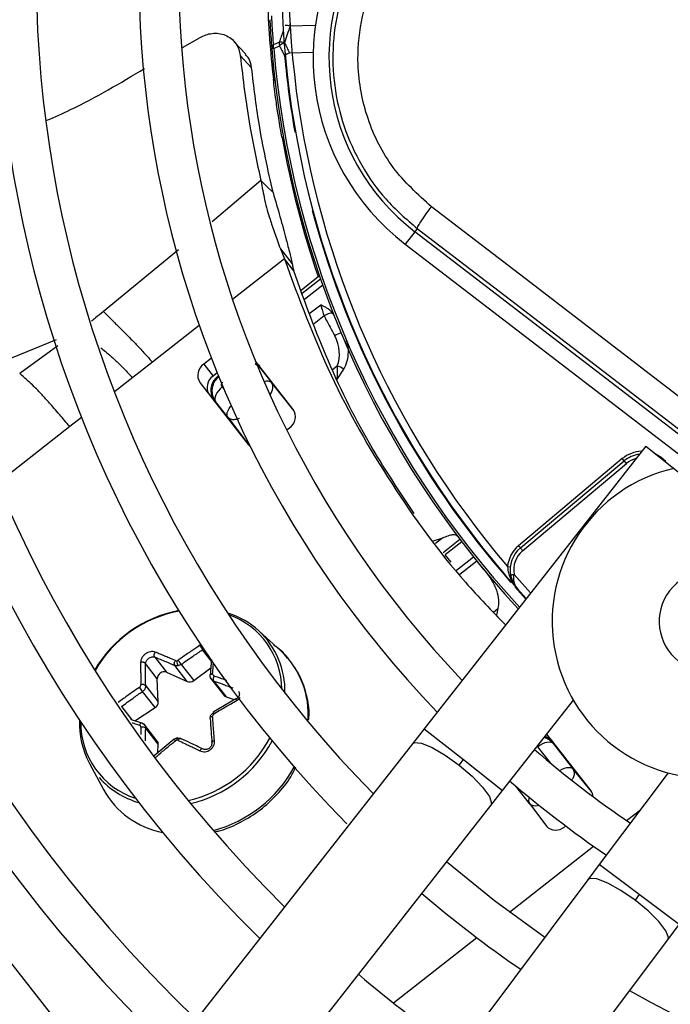
# Model space of a CAD drawing. Units: millimetres. Extents: x 5 to 416, y 3 to 291.
# Drawn here: x 269 to 271, y 246 to 250 of the extents above; entities that cross this region are included whole.
import ezdxf

# ---------------------------------------------------------------- set-up
doc = ezdxf.new("R2010")
doc.units = ezdxf.units.MM

msp = doc.modelspace()

# ---------------------------------------------------------------- linework, layer by layer
at = {"color": 8, "linetype": 'Continuous', "lineweight": 25}
for p, q in [((269.9648, 249.7412), (269.8765, 249.7389)), ((269.8594, 249.6346), (269.8571, 249.6344)), ((269.8744, 249.6456), (269.9573, 249.6478)), ((269.8152, 249.5741), (269.8153, 249.5737)), ((269.8929, 249.368), (269.8951, 249.3684)), ((269.7739, 249.1976), (269.6028, 249.0535)), ((269.9561, 249.0933), (269.9539, 249.0927)), ((269.4846, 248.9543), (269.2223, 248.739)), ((269.8563, 248.9229), (269.6746, 248.7809)), ((269.919, 248.8029), (269.9829, 248.8528)), ((269.9906, 248.8307), (269.9273, 248.7813)), ((269.9425, 248.73), (269.9839, 248.7624)), ((269.9956, 248.7236), (269.9602, 248.696)), ((269.5579, 248.6898), (269.3935, 248.5614)), ((269.0558, 248.6393), (268.7171, 248.5018)), ((269.0621, 248.6182), (268.928, 248.5216)), ((269.7538, 248.5569), (269.7691, 248.5432)), ((269.7691, 248.5432), (269.7693, 248.5468)), ((270.0253, 248.5358), (270.0416, 248.5485)), ((269.3243, 248.5072), (269.26, 248.457)), ((269.6261, 248.5102), (269.6262, 248.5103)), ((269.6261, 248.5102), (269.6264, 248.5098)), ((269.6385, 248.4742), (269.6445, 248.4666)), ((269.6117, 248.4237), (269.6151, 248.4229)), ((269.1449, 248.3671), (269.1041, 248.3352)), ((269.1041, 248.3352), (268.8502, 248.1368)), ((271.1931, 248.212), (271.1937, 248.2126)), ((270.4117, 247.9451), (270.3868, 247.9257)), ((270.4132, 247.8946), (270.4718, 247.9405)), ((270.4786, 247.9316), (270.4198, 247.8857)), ((270.46, 247.8318), (270.52, 247.8786)), ((270.5317, 247.8639), (270.4713, 247.8166)), ((270.7199, 247.7526), (270.662, 247.8174)), ((270.5896, 247.6852), (270.6052, 247.6974)), ((269.6, 247.5144), (269.5695, 247.5533)), ((269.2852, 247.3541), (269.3215, 247.3076)), ((269.3533, 247.2817), (269.3526, 247.2564)), ((270.3463, 247.2764), (270.484, 247.1684)), ((270.7891, 247.1565), (270.7449, 247.2131)), ((270.8003, 247.2234), (270.8004, 247.227)), ((270.484, 247.1684), (270.6217, 247.0603)), ((270.7154, 247.0146), (270.6678, 247.0756)), ((271.0563, 246.9548), (271.1048, 246.9926)), ((270.6455, 246.6338), (270.9408, 246.8645)), ((271.1005, 246.6953), (270.9605, 246.8003)), ((271.2405, 246.5903), (271.1005, 246.6953)), ((270.2385, 246.3158), (270.5312, 246.5445))]:
    msp.add_line(p, q, dxfattribs=at)
at = {"color": 7, "linetype": 'Continuous', "lineweight": 25}
for p, q in [((269.4994, 249.6645), (269.561, 249.6987)), ((269.7209, 249.6408), (269.6807, 249.6844)), ((269.8193, 249.6605), (269.812, 249.6598)), ((269.8386, 249.6824), (269.8186, 249.6732)), ((269.8193, 249.6605), (269.8392, 249.6698)), ((269.7415, 249.5929), (269.7014, 249.6358)), ((269.8177, 249.5526), (269.8231, 249.5489)), ((269.853, 249.3485), (269.848, 249.3476)), ((269.7953, 249.1765), (269.7739, 249.1976)), ((269.8164, 249.1556), (269.7953, 249.1765)), ((270.3137, 249.0185), (270.2799, 248.9745)), ((270.3222, 249.0296), (270.3137, 249.0185)), ((272.9317, 247.0096), (270.3137, 249.0185)), ((270.2799, 248.9745), (272.898, 246.9656)), ((269.8421, 248.9589), (269.8563, 248.9229)), ((269.8421, 248.9589), (269.8834, 248.906)), ((269.8726, 248.902), (269.8563, 248.9229)), ((269.8889, 248.8811), (269.8726, 248.902)), ((269.9148, 248.8139), (269.9751, 248.861)), ((269.9748, 248.861), (269.9795, 248.8626)), ((269.3935, 248.5614), (269.3243, 248.5072)), ((269.6004, 248.575), (269.5734, 248.5539)), ((269.8874, 248.3956), (269.7552, 248.5649)), ((269.5734, 248.5539), (269.606, 248.5121)), ((269.6208, 248.5237), (269.606, 248.5121)), ((269.7691, 248.5432), (269.8122, 248.4882)), ((270.0398, 248.4992), (270.0653, 248.5372)), ((269.5601, 248.4897), (269.7298, 248.2725)), ((269.6219, 248.5111), (269.6249, 248.5135)), ((269.6219, 248.5111), (269.6261, 248.5102)), ((269.8899, 248.3919), (269.8122, 248.4882)), ((269.6582, 248.3679), (269.6151, 248.4229)), ((269.6582, 248.3679), (269.7328, 248.2691)), ((269.8644, 248.3239), (269.8741, 248.3314)), ((271.1233, 248.2667), (270.3463, 247.2764)), ((271.1233, 248.2667), (271.261, 248.1587)), ((271.0414, 248.223), (270.6774, 247.9175)), ((270.6838, 247.9099), (271.0479, 248.2154)), ((271.0479, 248.2154), (271.0414, 248.223)), ((271.0559, 248.2058), (271.0479, 248.2154)), ((270.6918, 247.9003), (271.0559, 248.2058)), ((270.3792, 247.935), (270.4117, 247.9451)), ((270.6774, 247.9175), (270.6838, 247.9099)), ((270.4409, 247.8597), (270.4197, 247.8856)), ((270.6386, 247.8446), (270.6486, 247.8436)), ((270.7043, 247.7327), (270.6735, 247.7666)), ((270.6052, 247.6974), (270.5996, 247.6746)), ((269.8438, 247.5493), (269.7667, 247.6195)), ((269.4017, 247.5277), (269.4432, 247.4746)), ((269.4106, 247.4518), (269.3691, 247.5049)), ((269.5157, 247.4422), (269.4717, 247.4985)), ((269.4944, 247.502), (269.5385, 247.4456)), ((269.5385, 247.4456), (269.5981, 247.4905)), ((269.414, 247.3709), (269.4106, 247.4518)), ((269.4432, 247.4746), (269.5157, 247.4422)), ((269.5974, 247.4533), (269.6437, 247.394)), ((269.37, 247.4273), (269.414, 247.3709)), ((269.6075, 247.4448), (269.6516, 247.3884)), ((269.4026, 247.3505), (269.3586, 247.4068)), ((269.6855, 247.3813), (269.6065, 247.3348)), ((269.6516, 247.3884), (269.6805, 247.3784)), ((269.3318, 247.3044), (269.4026, 247.3505)), ((270.6217, 247.0603), (270.8698, 247.3766)), ((269.3206, 247.3079), (269.3179, 247.3087)), ((269.3568, 247.2965), (269.3206, 247.3079)), ((269.4105, 247.2335), (269.3637, 247.2934)), ((269.414, 247.222), (269.37, 247.2784)), ((270.3463, 247.2764), (270.3053, 247.224)), ((270.9316, 247.0591), (270.7765, 247.2576)), ((270.3053, 247.224), (268.3701, 244.7575)), ((269.4703, 247.2395), (269.3998, 247.1812)), ((269.4127, 247.1919), (269.414, 247.222)), ((270.8003, 247.2234), (270.8694, 247.1349)), ((269.1725, 247.1552), (269.2218, 247.0634)), ((270.4691, 247.1493), (270.484, 247.1684)), ((270.9329, 247.0563), (270.8694, 247.1349)), ((271.2018, 247.1218), (270.9605, 246.8003)), ((270.5806, 247.008), (270.6217, 247.0603)), ((268.6455, 244.5415), (270.5806, 247.008)), ((270.7154, 247.0146), (270.7762, 246.9342)), ((268.4812, 246.9876), (269.0555, 246.2525)), ((270.8395, 246.9333), (270.8427, 246.9358)), ((270.9605, 246.8003), (270.9206, 246.7471)), ((270.9206, 246.7471), (269.039, 244.2396)), ((271.1005, 246.6953), (271.086, 246.676)), ((271.2005, 246.5371), (271.2405, 246.5903)), ((269.3189, 244.0295), (271.2005, 246.5371))]:
    msp.add_line(p, q, dxfattribs=at)
at = {"color": 7, "linetype": 'Continuous', "lineweight": 25, "flags": 128}
for points in [[(269.8765, 249.7389), (269.8765, 249.74), (269.8765, 249.7411), (269.8764, 249.7422), (269.8764, 249.7432), (269.8764, 249.7442), (269.8763, 249.7452), (269.8763, 249.7461), (269.8763, 249.747)], [(273.0007, 247.0887), (272.6727, 247.3409), (272.3444, 247.5932), (272.0158, 247.8456), (271.687, 248.0979), (271.3582, 248.3502), (271.0294, 248.6023), (270.7007, 248.8541), (270.3721, 249.1056)], [(270.3222, 249.0296), (270.6494, 248.7791), (270.9768, 248.5283), (271.3043, 248.2772), (271.6318, 248.0259), (271.9592, 247.7746), (272.2865, 247.5232), (272.6136, 247.2719), (272.9402, 247.0207)], [(269.6385, 248.4742), (269.6312, 248.4679), (269.6248, 248.461), (269.6195, 248.4538), (269.6156, 248.4466), (269.6131, 248.4397), (269.6122, 248.4333), (269.6129, 248.4276), (269.6151, 248.4229)], [(269.7298, 248.2725), (269.7356, 248.2666), (269.7371, 248.2655)], [(270.6838, 247.9099), (270.6839, 247.9097), (270.6844, 247.9091), (270.6851, 247.9082), (270.6861, 247.9071), (270.6874, 247.9056), (270.6887, 247.9039), (270.6902, 247.9021), (270.6918, 247.9003)], [(270.6497, 247.8152), (270.6499, 247.8152), (270.6506, 247.8154), (270.6518, 247.8156), (270.6533, 247.8158), (270.6552, 247.8162), (270.6573, 247.8166), (270.6596, 247.817), (270.662, 247.8174)], [(269.5962, 247.4617), (269.5956, 247.4629), (269.5955, 247.4641), (269.596, 247.4653), (269.5969, 247.4664), (269.5984, 247.4673), (269.6002, 247.468), (269.6023, 247.4686), (269.6047, 247.4689)], [(269.5962, 247.3129), (269.5956, 247.3139), (269.5955, 247.315), (269.596, 247.316), (269.5969, 247.317), (269.5984, 247.318), (269.6002, 247.3188), (269.6023, 247.3195), (269.6047, 247.32)], [(269.3586, 247.2954), (269.3576, 247.2962), (269.3563, 247.2966), (269.355, 247.2965), (269.3535, 247.2959), (269.3521, 247.2948), (269.3507, 247.2933), (269.3494, 247.2914), (269.3482, 247.2892)], [(269.483, 247.2431), (269.4822, 247.2439), (269.4814, 247.2442), (269.4807, 247.244), (269.48, 247.2433), (269.4795, 247.2421), (269.4792, 247.2405), (269.479, 247.2385), (269.4789, 247.2362)], [(270.8003, 247.2234), (270.7963, 247.2267), (270.791, 247.2288), (270.7845, 247.2295), (270.7772, 247.2287), (270.7693, 247.2266), (270.761, 247.2232), (270.7528, 247.2187), (270.7449, 247.2131)], [(270.7692, 246.5454), (270.5936, 246.6729), (270.4249, 246.8096)]]:
    msp.add_lwpolyline(points, dxfattribs=at)
at = {"color": 8, "linetype": 'Continuous', "lineweight": 25, "flags": 128}
for points in [[(269.7691, 248.5432), (269.7651, 248.5466), (269.7621, 248.5479)], [(269.6582, 248.3679), (269.6559, 248.3726), (269.6552, 248.3782), (269.6561, 248.3847), (269.6586, 248.3916), (269.6625, 248.3988), (269.6678, 248.4059), (269.6698, 248.4083)], [(271.1937, 248.2126), (271.1782, 248.2268), (271.1603, 248.2376)], [(270.7029, 247.7308), (270.6839, 247.7516), (270.6641, 247.7737)], [(270.3053, 247.224), (270.3119, 247.2282), (270.3368, 247.2262), (270.3745, 247.211), (270.4204, 247.1843), (270.4691, 247.1493)], [(270.4691, 247.1493), (270.5146, 247.1104), (270.5515, 247.0721), (270.5752, 247.0391), (270.5831, 247.0154), (270.5806, 247.008)], [(270.8215, 247.1299), (270.8219, 247.1302), (270.8302, 247.1348), (270.8384, 247.1382), (270.8463, 247.1403), (270.8536, 247.141), (270.8601, 247.1403), (270.8654, 247.1383), (270.8694, 247.1349)], [(271.086, 246.676), (271.0366, 246.7098), (270.9901, 246.7355), (270.952, 246.75), (270.9271, 246.7514), (270.9206, 246.7471)], [(271.2005, 246.5371), (271.2028, 246.5445), (271.1945, 246.5681), (271.17, 246.6005), (271.1323, 246.638), (271.086, 246.676)]]:
    msp.add_lwpolyline(points, dxfattribs=at)
at = {"color": 7, "linetype": 'Continuous', "lineweight": 25}
for centre, radius in [((273.0956, 250.0336), 13.5024), ((273.0956, 249.9336), 11.825), ((273.0956, 249.9336), 11.8), ((273.0956, 249.9336), 11.71), ((273.0956, 249.9336), 11.685)]:
    msp.add_circle(centre, radius, dxfattribs=at)
for centre, radius, start, end in [((273.0956, 249.9336), 5.75, 148.33299, 226.66701), ((273.0956, 249.9336), 5.61, 148.4636, 226.5364), ((273.0956, 249.9336), 5.25, 148.8314, 226.1686), ((273.0956, 249.9336), 5.11, 148.9886, 226.0114), ((273.0956, 249.9336), 4.75, 149.4539, 225.5646), ((273.0956, 249.9336), 4.61, 149.6281, 225.3719), ((273.0956, 249.9336), 4.25, 150.1824, 224.7212), ((273.0956, 249.9336), 4.11, 150.4244, 224.5756), ((273.0956, 249.9336), 3.75, 151.1304, 223.8696), ((273.0956, 249.9336), 3.61, 151.5475, 223.5475), ((273.0956, 249.9336), 3.25, 153.1808, 221.8192), ((273.0956, 249.9336), 3.225, 154.6273, 220.3727), ((270.7821, 249.629), 0.825, 142.5, 232.5), ((270.7821, 249.629), 0.7695, 142.5, 232.5), ((273.0941, 249.9335), 3.2985, 181.6864, 186.6309), ((274.1116, 248.2627), 4.485, 160.7838, 161.5707), ((269.863, 249.6986), 0.0425, 71.462, 96.0553), ((269.8278, 249.6603), 0.0159, 125.6347, 181.8137), ((273.0956, 249.9336), 3.295, 184.7661, 222.754), ((269.8436, 249.6399), 0.0427, 72.1874, 96.7296), ((269.8675, 249.6398), 0.0411, 128.7563, 133.4161), ((269.8823, 249.6203), 0.0655, 113.0569, 128.1632), ((273.5807, 251.5499), 4.1669, 206.655, 207.1951), ((269.8986, 249.5891), 0.0614, 113.143, 132.4917), ((273.0956, 249.9336), 3.2523, 185.2789, 190.0161), ((273.0956, 249.9336), 3.3, 190.2281, 198.9675), ((270.0265, 248.6779), 0.0552, 91.1326, 123.9977), ((269.5993, 248.515), 0.0467, 123.6869, 212.9122), ((269.9544, 248.335), 0.2306, 61.2592, 67.7899), ((269.6319, 248.4733), 0.0467, 123.6869, 212.9122), ((269.8482, 248.3703), 0.0467, 303.6869, 32.9122), ((271.1121, 248.1388), 0.1, 96.4785, 130), ((271.3454, 247.6527), 0.55, 102.9788, 2.0212), ((270.7481, 247.8333), 0.11, 130, 174.0776), ((270.7481, 247.8333), 0.1, 130, 190.409), ((270.7481, 247.8333), 0.0875, 130, 190.4091), ((271.3454, 247.6527), 0.175, 52.5, 232.5), ((269.5683, 247.2606), 0.4377, 100.8742, 149.5207), ((269.5639, 247.2662), 0.4293, 100.3213, 149.9839), ((269.5709, 247.4023), 0.2924, 47.957, 72.7628), ((269.5696, 247.4134), 0.2776, 0.4821, 70.627), ((269.4771, 247.5262), 0.0119, 279.0636, 306.075), ((269.5108, 247.5128), 0.0319, 177.0504, 209.4133), ((269.4349, 247.4518), 0.0243, 70.0007, 180.0147), ((269.6255, 247.4507), 0.0189, 146.0763, 198.3231), ((269.4379, 247.4743), 0.1041, 210.5335, 220.3996), ((269.3586, 247.4136), 0.0177, 50.1742, 107.3909), ((269.5241, 247.4634), 0.0229, 248.5145, 308.8232), ((269.6569, 247.4044), 0.0168, 218.2633, 251.3882), ((269.3901, 247.3708), 0.0239, 301.6436, 0.1469), ((269.4374, 247.2948), 0.2995, 177.7376, 207.7858), ((269.4199, 247.2971), 0.2778, 179.2709, 252.0327), ((269.3578, 247.2605), 0.0216, 55.8098, 102.0997), ((270.7643, 247.2102), 0.0388, 38.8149, 81.1873), ((269.3969, 247.223), 0.0171, 356.7276, 37.5472), ((269.4806, 247.2256), 0.0107, 99.0527, 128.8851), ((273.0956, 249.9336), 3.61, 229.1398, 235.8602), ((269.425, 247.2975), 0.2907, 221.3423, 254.2118), ((273.0956, 249.9336), 3.75, 229.2187, 235.7576), ((269.486, 247.2099), 0.3021, 209.0032, 259.2422), ((270.9017, 247.0361), 0.0377, 3.4215, 37.6085), ((273.0956, 249.9336), 4.11, 240.4244, 314.5756), ((270.8081, 246.9678), 0.0467, 223.0878, 312.3131), ((273.0956, 249.9336), 4.25, 240.1824, 314.8176), ((273.0956, 249.9336), 4.25, 229.5533, 235.4467), ((273.0956, 249.9336), 4.61, 239.6281, 315.3719), ((273.0956, 249.9336), 4.75, 239.4354, 315.5646), ((273.0956, 249.9336), 4.61, 229.7354, 235.2646), ((273.0956, 249.9336), 5.11, 238.9886, 316.0114)]:
    msp.add_arc(centre, radius, start, end, dxfattribs=at)
at = {"color": 8, "linetype": 'Continuous', "lineweight": 25}
for centre, radius, start, end in [((274.1071, 248.26), 4.4993, 161.0207, 161.5708), ((273.0956, 249.9336), 3.2877, 184.7661, 222.7335), ((273.0956, 249.9336), 3.2523, 194.9839, 221.2492), ((270.0785, 248.575), 0.091, 104.6882, 120.2211), ((269.7951, 248.4683), 0.0262, 49.328, 111.1345), ((271.1121, 248.1388), 0.11, 91.5462, 130), ((271.1121, 248.1388), 0.0875, 105.2423, 130), ((269.5727, 247.4098), 0.2856, 358.3374, 47.2324), ((269.6367, 247.3278), 0.3033, 355.0703, 46.9243), ((269.6685, 247.3671), 0.0699, 207.4686, 212.9035), ((269.4254, 247.444), 0.4292, 282.59, 332.2061), ((270.7516, 247.1889), 0.0625, 45.7321, 73.3267), ((269.4267, 247.4423), 0.4394, 283.2635, 331.652), ((269.4873, 247.3647), 0.4609, 285.094, 331.1326), ((270.7354, 247.0259), 0.0229, 153.1184, 209.4462)]:
    msp.add_arc(centre, radius, start, end, dxfattribs=at)
at = {"color": 7, "linetype": 'Continuous', "lineweight": 25}
for centre, major_axis, ratio, start_param, end_param in [((269.9764, 248.6103), (-0.0325, 0.0942), 0.693794, 3.785118, 4.941311), ((269.6613, 248.4617), (0.054, -0.0331), 0.985592, 2.789266, 4.035002), ((269.6648, 248.4609), (0.0525, -0.0342), 0.997247, 2.811911, 4.042065), ((274.0643, 250.7189), (-3.8531, 4.9317), 0.725707, 1.582774, 1.592172), ((269.4792, 247.5232), (0.00825, 0.00571), 0.815254, 3.607776, 4.173599), ((269.6145, 247.4697), (0.00884, 0.00495), 0.839751, 2.643829, 3.774966), ((269.344, 247.4285), (0.00763, 0.00654), 0.810518, 4.574423, 5.70556), ((269.6145, 247.3215), (0.00859, 0.00523), 0.888421, 1.573287, 2.704424), ((269.344, 247.2803), (0.00699, 0.00733), 0.834731, 5.534271, 6.665409), ((270.7514, 247.1845), (-0.0204, 0.0592), 0.997247, 5.38281, 5.702996), ((269.4793, 247.2268), (0.00694, 0.00726), 0.887167, 0.29024, 0.856063)]:
    msp.add_ellipse(centre, major_axis=major_axis, ratio=ratio, start_param=start_param, end_param=end_param, dxfattribs=at)
at = {"color": 8, "linetype": 'Continuous', "lineweight": 25}
for centre, major_axis, ratio, start_param, end_param in [((269.7631, 248.4494), (0.0487, 0.0391), 0.540313, 5.244746, 6.268265), ((269.6648, 248.4609), (0.0525, -0.0342), 0.997247, 4.042065, 4.373208), ((270.7514, 247.1845), (-0.0204, 0.0592), 0.997247, 5.051666, 5.38281), ((270.7649, 247.0528), (0.0498, 0.0378), 0.540313, 3.156513, 4.033092)]:
    msp.add_ellipse(centre, major_axis=major_axis, ratio=ratio, start_param=start_param, end_param=end_param, dxfattribs=at)
at = {"color": 7, "linetype": 'Continuous', "lineweight": 25}
for points, knots in [([(270.1827, 250.089), (270.1542, 250.0472), (270.0986, 249.9653), (270.0474, 249.8245), (270.0229, 249.6787), (270.028, 249.5299), (270.0616, 249.3848), (270.123, 249.2502), (270.2088, 249.1273), (270.2838, 249.0627), (270.3222, 249.0296)], [0, 0, 0, 0, 0.127748, 0.249851, 0.3757, 0.499864, 0.624094, 0.749984, 0.872165, 1, 1, 1, 1]), ([(270.3722, 249.1057), (270.3243, 249.1491), (270.2288, 249.236), (270.1413, 249.412), (270.1077, 249.5897), (270.1213, 249.7554), (270.1662, 249.9021), (270.2225, 249.9863), (270.2507, 250.0285)], [0, 0, 0, 0, 0.186856, 0.373304, 0.559555, 0.706139, 0.852945, 1, 1, 1, 1]), ([(269.8186, 249.6732), (269.8171, 249.6921), (269.8145, 249.7258), (269.8127, 249.7596), (269.8119, 249.7745)], [0, 0, 0, 0, 0.559999, 1, 1, 1, 1]), ([(269.8051, 249.7614), (269.8062, 249.7424), (269.8081, 249.7086), (269.8108, 249.6747), (269.812, 249.6598)], [0, 0, 0, 0, 0.560002, 1, 1, 1, 1]), ([(269.561, 249.6987), (269.5675, 249.7021), (269.581, 249.7092), (269.6035, 249.7141), (269.6269, 249.714), (269.6497, 249.7079), (269.6701, 249.696), (269.6863, 249.679), (269.6975, 249.6587), (269.7001, 249.6433), (269.7014, 249.6358)], [0, 0, 0, 0, 0.10443, 0.218136, 0.339699, 0.468877, 0.603996, 0.741682, 0.875516, 1, 1, 1, 1]), ([(269.8393, 249.6697), (269.8413, 249.6657), (269.8446, 249.659), (269.8492, 249.6498), (269.8531, 249.6421), (269.8558, 249.637), (269.8571, 249.6344)], [0, 0, 0, 0, 0.343399, 0.562736, 0.781118, 1, 1, 1, 1]), ([(269.7014, 249.6358), (269.7112, 249.5527), (269.7288, 249.4041), (269.7601, 249.2607), (269.7739, 249.1976)], [0, 0, 0, 0, 0.559989, 1, 1, 1, 1]), ([(269.7415, 249.5929), (269.7394, 249.6044), (269.7361, 249.6226), (269.724, 249.6351), (269.7195, 249.6396)], [0, 0, 0, 0, 0.631708, 1, 1, 1, 1]), ([(269.0235, 249.4088), (269.0512, 249.421), (269.1696, 249.4731), (269.2809, 249.5396), (269.3662, 249.5905)], [0, 0, 0, 0, 0.233588, 1, 1, 1, 1]), ([(269.8164, 249.1556), (269.7986, 249.2359), (269.7669, 249.3792), (269.7493, 249.5276), (269.7415, 249.5929)], [0, 0, 0, 0, 0.559981, 1, 1, 1, 1]), ([(269.848, 249.3476), (269.844, 249.3707), (269.836, 249.4167), (269.8248, 249.4934), (269.8204, 249.5302), (269.8177, 249.5526)], [0, 0, 0, 0, 0.2829556, 0.5636937, 1, 1, 1, 1]), ([(269.7739, 249.1976), (269.7783, 249.1742), (269.7887, 249.1183), (269.8045, 249.0669), (269.8202, 249.0173), (269.8352, 248.9773), (269.8421, 248.9589)], [0, 0, 0, 0, 0.226443, 0.539495, 0.786771, 1, 1, 1, 1]), ([(269.8164, 249.1556), (269.825, 249.1262), (269.8437, 249.0624), (269.8593, 249.0035), (269.872, 248.9557), (269.8801, 248.9205), (269.8834, 248.906)], [0, 0, 0, 0, 0.288576, 0.626414, 0.84642, 1, 1, 1, 1]), ([(269.8563, 248.9229), (269.9072, 248.7852), (270.009, 248.5101), (270.2266, 248.1328), (270.4359, 247.8422), (270.5842, 247.6894), (270.6319, 247.6403)], [0, 0, 0, 0, 0.288422, 0.576316, 0.863937, 1, 1, 1, 1]), ([(269.8834, 248.906), (269.8845, 248.9015), (269.8862, 248.8935), (269.8881, 248.8849), (269.8889, 248.8811)], [0, 0, 0, 0, 0.569197, 1, 1, 1, 1]), ([(270.3119, 248.0306), (270.2618, 248.1056), (270.1485, 248.2753), (270.0056, 248.5596), (269.9276, 248.7745), (269.8889, 248.8811)], [0, 0, 0, 0, 0.285749, 0.64568, 1, 1, 1, 1]), ([(270.0254, 248.733), (270.0212, 248.7377), (270.0144, 248.7451), (270.0025, 248.7525), (269.9929, 248.7577), (269.9867, 248.7609), (269.9839, 248.7624)], [0, 0, 0, 0, 0.368747, 0.593563, 0.817118, 1, 1, 1, 1]), ([(269.9839, 248.7624), (269.9848, 248.7581), (269.9864, 248.7512), (269.9895, 248.7408), (269.9923, 248.7321), (269.9945, 248.7264), (269.9956, 248.7236)], [0, 0, 0, 0, 0.34218, 0.562837, 0.782175, 1, 1, 1, 1]), ([(269.2223, 248.739), (269.2295, 248.7316), (269.2494, 248.711), (269.2731, 248.6873), (269.2992, 248.6615), (269.3251, 248.6358), (269.3588, 248.5999), (269.3818, 248.5743), (269.3935, 248.5614)], [0, 0, 0, 0, 0.089376, 0.248139, 0.438426, 0.713257, 0.854515, 1, 1, 1, 1]), ([(270.0308, 248.7232), (270.0299, 248.7252), (270.0284, 248.7286), (270.0263, 248.7317), (270.0254, 248.733)], [0, 0, 0, 0, 0.559951, 1, 1, 1, 1]), ([(269.9956, 248.7236), (270.0025, 248.7105), (270.0148, 248.6872), (270.0272, 248.6639), (270.0327, 248.6537)], [0, 0, 0, 0, 0.559993, 1, 1, 1, 1]), ([(269.7548, 248.5603), (269.7577, 248.5582), (269.7629, 248.5544), (269.7673, 248.5492), (269.7693, 248.5469)], [0, 0, 0, 0, 0.559809, 1, 1, 1, 1]), ([(269.1041, 248.3352), (269.0917, 248.3496), (269.0617, 248.3844), (269.0316, 248.4191), (269.0053, 248.4485), (268.9829, 248.472), (268.9546, 248.4984), (268.9365, 248.5142), (268.928, 248.5216)], [0, 0, 0, 0, 0.152322, 0.368083, 0.574057, 0.815869, 0.913831, 1, 1, 1, 1]), ([(270.0416, 248.5485), (270.0417, 248.543), (270.0418, 248.5337), (270.0415, 248.5207), (270.0409, 248.5097), (270.0402, 248.5027), (270.0398, 248.4992)], [0, 0, 0, 0, 0.328963, 0.549803, 0.773921, 1, 1, 1, 1]), ([(269.6385, 248.4742), (269.6376, 248.4758), (269.6357, 248.4788), (269.6357, 248.484), (269.6374, 248.4886), (269.6395, 248.4907), (269.6406, 248.4917)], [0, 0, 0, 0, 0.298957, 0.583748, 0.795585, 1, 1, 1, 1]), ([(269.6116, 248.4237), (269.6094, 248.4268), (269.6054, 248.4325), (269.6031, 248.4384), (269.602, 248.441)], [0, 0, 0, 0, 0.560205, 1, 1, 1, 1]), ([(270.4117, 247.9451), (270.4181, 247.9481), (270.4324, 247.9545), (270.4529, 247.959), (270.4597, 247.9545), (270.4641, 247.9516)], [0, 0, 0, 0, 0.227459, 0.501521, 1, 1, 1, 1]), ([(270.5685, 247.818), (270.5687, 247.8178), (270.5691, 247.8173), (270.5708, 247.8151), (270.5838, 247.7982), (270.5992, 247.7691), (270.6085, 247.7291), (270.6063, 247.7073), (270.6052, 247.6974)], [0, 0, 0, 0, 0.004685, 0.016921, 0.064395, 0.498928, 0.772709, 1, 1, 1, 1]), ([(270.6497, 247.8152), (270.6524, 247.8051), (270.6574, 247.7869), (270.6686, 247.7728), (270.6735, 247.7666)], [0, 0, 0, 0, 0.55509, 1, 1, 1, 1]), ([(270.6735, 247.7666), (270.6705, 247.7708), (270.6646, 247.7789), (270.6612, 247.7931), (270.6606, 247.8062), (270.6616, 247.8139), (270.662, 247.8174)], [0, 0, 0, 0, 0.319809, 0.615513, 0.820857, 1, 1, 1, 1]), ([(269.5599, 247.5688), (269.5503, 247.5624), (269.5352, 247.5525), (269.5148, 247.5384), (269.4991, 247.5274), (269.4889, 247.52), (269.4841, 247.5166)], [0, 0, 0, 0, 0.375075, 0.590546, 0.8087, 1, 1, 1, 1]), ([(269.5695, 247.5533), (269.5691, 247.5542), (269.5684, 247.5557), (269.5668, 247.5584), (269.5655, 247.5606), (269.564, 247.5629), (269.5621, 247.5658), (269.5608, 247.5676), (269.5599, 247.5688)], [0, 0, 0, 0, 0.2381037, 0.3674892, 0.5, 0.6325108, 0.7618963, 1, 1, 1, 1]), ([(269.9414, 247.3073), (269.942, 247.3126), (269.9452, 247.3424), (269.936, 247.3951), (269.9135, 247.4618), (269.8748, 247.519), (269.8423, 247.5551), (269.8208, 247.5678), (269.8193, 247.5687)], [0, 0, 0, 0, 0.0515441, 0.286075, 0.5192784, 0.751081, 0.9819413, 1, 1, 1, 1]), ([(269.4033, 247.5449), (269.4006, 247.5457), (269.3954, 247.5472), (269.3864, 247.5466), (269.3776, 247.5439), (269.3693, 247.5393), (269.3621, 247.533), (269.3565, 247.5255), (269.3528, 247.5172), (269.3523, 247.5117), (269.3521, 247.509)], [0, 0, 0, 0, 0.129439, 0.255329, 0.382184, 0.502611, 0.623188, 0.748631, 0.874755, 1, 1, 1, 1]), ([(269.3691, 247.5049), (269.3693, 247.5066), (269.3697, 247.51), (269.3723, 247.5151), (269.3758, 247.5197), (269.3805, 247.5237), (269.3859, 247.5267), (269.3913, 247.5285), (269.3969, 247.529), (269.4, 247.5281), (269.4017, 247.5277)], [0, 0, 0, 0, 0.13379, 0.25066, 0.377698, 0.500005, 0.622361, 0.749349, 0.866285, 1, 1, 1, 1]), ([(269.4017, 247.5277), (269.4011, 247.5286), (269.4001, 247.53), (269.3997, 247.5328), (269.3997, 247.5353), (269.4001, 247.5379), (269.4009, 247.5404), (269.402, 247.5428), (269.4028, 247.5442), (269.4033, 247.5449)], [0, 0, 0, 0, 0.234141, 0.362256, 0.494205, 0.626925, 0.757249, 0.882336, 1, 1, 1, 1]), ([(269.4017, 247.5277), (269.4145, 247.5225), (269.4375, 247.5132), (269.4612, 247.503), (269.4717, 247.4985)], [0, 0, 0, 0, 0.559817, 1, 1, 1, 1]), ([(269.4739, 247.5151), (269.4665, 247.5183), (269.4538, 247.5238), (269.4361, 247.5313), (269.4199, 247.5381), (269.4091, 247.5425), (269.4033, 247.5449)], [0, 0, 0, 0, 0.310214, 0.530252, 0.748607, 1, 1, 1, 1]), ([(269.4944, 247.502), (269.5083, 247.5118), (269.5331, 247.5294), (269.5584, 247.546), (269.5695, 247.5533)], [0, 0, 0, 0, 0.560156, 1, 1, 1, 1]), ([(269.3691, 247.5049), (269.3684, 247.5057), (269.3672, 247.507), (269.3646, 247.5083), (269.3622, 247.5091), (269.3596, 247.5095), (269.3561, 247.5097), (269.3537, 247.5093), (269.3521, 247.509)], [0, 0, 0, 0, 0.238104, 0.367489, 0.5, 0.632511, 0.761896, 1, 1, 1, 1]), ([(269.3521, 247.509), (269.3521, 247.4992), (269.3521, 247.4837), (269.3524, 247.4626), (269.3528, 247.4463), (269.3531, 247.4357), (269.3533, 247.4306)], [0, 0, 0, 0, 0.38279, 0.603854, 0.808616, 1, 1, 1, 1]), ([(269.37, 247.4273), (269.3696, 247.442), (269.369, 247.4684), (269.3691, 247.4937), (269.3691, 247.5049)], [0, 0, 0, 0, 0.560156, 1, 1, 1, 1]), ([(269.4717, 247.4985), (269.4712, 247.4994), (269.4704, 247.5007), (269.4702, 247.5034), (269.4703, 247.5057), (269.4708, 247.5082), (269.4719, 247.5115), (269.4731, 247.5136), (269.4739, 247.5151)], [0, 0, 0, 0, 0.237366, 0.366259, 0.498379, 0.63074, 0.760321, 1, 1, 1, 1]), ([(269.483, 247.4972), (269.481, 247.497), (269.477, 247.4967), (269.4735, 247.4979), (269.4717, 247.4985)], [0, 0, 0, 0, 0.493244, 1, 1, 1, 1]), ([(269.4944, 247.502), (269.4926, 247.5008), (269.489, 247.4985), (269.485, 247.4976), (269.483, 247.4972)], [0, 0, 0, 0, 0.506755, 1, 1, 1, 1]), ([(269.4944, 247.502), (269.4939, 247.5028), (269.493, 247.5041), (269.4913, 247.5066), (269.4898, 247.5087), (269.4882, 247.5109), (269.4862, 247.5137), (269.4849, 247.5155), (269.4841, 247.5166)], [0, 0, 0, 0, 0.239004, 0.368386, 0.500677, 0.632868, 0.761961, 1, 1, 1, 1]), ([(269.6003, 247.5189), (269.5997, 247.5116), (269.5982, 247.4942), (269.5971, 247.4761), (269.5964, 247.4656)], [0, 0, 0, 0, 0.419657, 1, 1, 1, 1]), ([(269.6075, 247.4448), (269.6058, 247.4456), (269.6024, 247.4471), (269.5987, 247.4512), (269.5964, 247.4561), (269.5962, 247.4599), (269.5962, 247.4617)], [0, 0, 0, 0, 0.250013, 0.500001, 0.749988, 1, 1, 1, 1]), ([(269.3482, 247.4214), (269.3404, 247.4161), (269.327, 247.407), (269.3084, 247.3938), (269.2913, 247.3815), (269.2799, 247.3729), (269.2737, 247.3683)], [0, 0, 0, 0, 0.309427, 0.528941, 0.747346, 1, 1, 1, 1]), ([(269.37, 247.4273), (269.3699, 247.4254), (269.3697, 247.4216), (269.3673, 247.4159), (269.3636, 247.4107), (269.3603, 247.4081), (269.3586, 247.4068)], [0, 0, 0, 0, 0.250012, 0.499999, 0.749987, 1, 1, 1, 1]), ([(269.2852, 247.3541), (269.2986, 247.3641), (269.3228, 247.3821), (269.3476, 247.3993), (269.3586, 247.4068)], [0, 0, 0, 0, 0.5598172, 1, 1, 1, 1]), ([(269.6861, 247.3795), (269.6858, 247.3802), (269.6854, 247.3812), (269.6855, 247.3814), (269.6858, 247.3811), (269.6865, 247.3803), (269.6873, 247.379), (269.6883, 247.3775), (269.6891, 247.3762), (269.6894, 247.3756)], [0, 0, 0, 0, 0.234141, 0.362257, 0.494205, 0.626925, 0.757249, 0.882336, 1, 1, 1, 1]), ([(269.6951, 247.4082), (269.696, 247.4066), (269.6979, 247.4034), (269.6987, 247.3979), (269.6978, 247.3924), (269.6954, 247.3873), (269.6914, 247.3827), (269.6879, 247.3806), (269.6861, 247.3795)], [0, 0, 0, 0, 0.169535, 0.332753, 0.49604, 0.665509, 0.821558, 1, 1, 1, 1]), ([(269.6098, 247.3291), (269.6179, 247.3341), (269.6318, 247.3425), (269.6516, 247.3542), (269.67, 247.3648), (269.6827, 247.3718), (269.6894, 247.3756)], [0, 0, 0, 0, 0.3094273, 0.5289405, 0.747346, 1, 1, 1, 1]), ([(269.5962, 247.3129), (269.5962, 247.3148), (269.5964, 247.3187), (269.5987, 247.3244), (269.6024, 247.3295), (269.6058, 247.332), (269.6075, 247.3333)], [0, 0, 0, 0, 0.250012, 0.499999, 0.749987, 1, 1, 1, 1]), ([(269.5962, 247.3129), (269.5971, 247.2974), (269.5988, 247.2696), (269.6011, 247.2412), (269.6022, 247.2287)], [0, 0, 0, 0, 0.560156, 1, 1, 1, 1]), ([(269.6111, 247.2349), (269.6102, 247.2459), (269.6087, 247.2632), (269.607, 247.2862), (269.6057, 247.3036), (269.605, 247.3146), (269.6047, 247.32)], [0, 0, 0, 0, 0.38279, 0.6038539, 0.8086158, 1, 1, 1, 1]), ([(269.3667, 247.2894), (269.3654, 247.291), (269.3627, 247.2941), (269.3588, 247.2957), (269.3568, 247.2965)], [0, 0, 0, 0, 0.500243, 1, 1, 1, 1]), ([(269.3586, 247.2954), (269.3603, 247.2946), (269.3636, 247.2931), (269.3673, 247.2891), (269.3697, 247.2841), (269.3699, 247.2803), (269.37, 247.2784)], [0, 0, 0, 0, 0.250013, 0.500001, 0.749988, 1, 1, 1, 1]), ([(269.4812, 247.2442), (269.4792, 247.2438), (269.4753, 247.2429), (269.4719, 247.2406), (269.4703, 247.2395)], [0, 0, 0, 0, 0.5028259, 1, 1, 1, 1]), ([(269.483, 247.2431), (269.485, 247.2432), (269.489, 247.2436), (269.4926, 247.2423), (269.4944, 247.2416)], [0, 0, 0, 0, 0.493244, 1, 1, 1, 1]), ([(269.4033, 247.1752), (269.4119, 247.1827), (269.4256, 247.1945), (269.4447, 247.2103), (269.4595, 247.2224), (269.4693, 247.2303), (269.4739, 247.234)], [0, 0, 0, 0, 0.375075, 0.590546, 0.8087, 1, 1, 1, 1]), ([(269.4717, 247.2382), (269.4712, 247.2387), (269.4704, 247.2395), (269.4702, 247.2395), (269.4703, 247.2391), (269.4708, 247.2383), (269.4719, 247.2367), (269.4731, 247.235), (269.4739, 247.234)], [0, 0, 0, 0, 0.239004, 0.368386, 0.500677, 0.632868, 0.761961, 1, 1, 1, 1]), ([(269.4944, 247.2416), (269.4939, 247.2421), (269.493, 247.2429), (269.4913, 247.2427), (269.4898, 247.2421), (269.4883, 247.2409), (269.4862, 247.2389), (269.4849, 247.2369), (269.4841, 247.2355)], [0, 0, 0, 0, 0.237366, 0.366259, 0.498379, 0.63074, 0.760321, 1, 1, 1, 1]), ([(269.4841, 247.2355), (269.4918, 247.2319), (269.5051, 247.2256), (269.524, 247.2166), (269.5415, 247.2081), (269.5535, 247.2022), (269.5599, 247.199)], [0, 0, 0, 0, 0.310214, 0.530252, 0.748607, 1, 1, 1, 1]), ([(269.5695, 247.2059), (269.5554, 247.2128), (269.5301, 247.2251), (269.5053, 247.2366), (269.4944, 247.2416)], [0, 0, 0, 0, 0.559817, 1, 1, 1, 1]), ([(269.5599, 247.199), (269.5628, 247.1979), (269.5686, 247.1956), (269.5782, 247.1954), (269.5875, 247.1976), (269.5958, 247.2021), (269.6029, 247.2086), (269.6081, 247.2166), (269.6112, 247.2257), (269.6111, 247.2318), (269.6111, 247.2349)], [0, 0, 0, 0, 0.129439, 0.2553286, 0.3821841, 0.5026111, 0.6231876, 0.7486314, 0.874755, 1, 1, 1, 1]), ([(269.6022, 247.2287), (269.6022, 247.2266), (269.6023, 247.2226), (269.6004, 247.2167), (269.5972, 247.2116), (269.5926, 247.2074), (269.5872, 247.2046), (269.5813, 247.2033), (269.5752, 247.2036), (269.5715, 247.2051), (269.5695, 247.2059)], [0, 0, 0, 0, 0.13379, 0.25066, 0.377698, 0.500005, 0.622361, 0.749349, 0.866285, 1, 1, 1, 1]), ([(269.6022, 247.2287), (269.6018, 247.2293), (269.6013, 247.2301), (269.6019, 247.2313), (269.603, 247.2322), (269.6046, 247.2331), (269.6071, 247.2341), (269.6095, 247.2346), (269.6111, 247.2349)], [0, 0, 0, 0, 0.238104, 0.367489, 0.5, 0.632511, 0.761896, 1, 1, 1, 1]), ([(269.5695, 247.2059), (269.5691, 247.2063), (269.5684, 247.207), (269.5669, 247.2067), (269.5655, 247.206), (269.564, 247.2047), (269.5626, 247.2031), (269.5612, 247.2012), (269.5603, 247.1997), (269.5599, 247.199)], [0, 0, 0, 0, 0.234141, 0.362256, 0.494205, 0.626925, 0.757249, 0.882336, 1, 1, 1, 1]), ([(269.6153, 246.9163), (269.6208, 246.9174), (269.6514, 246.9236), (269.7051, 246.9485), (269.7729, 246.9903), (269.8316, 247.0447), (269.8739, 247.0964), (269.891, 247.1314), (269.8967, 247.1432)], [0, 0, 0, 0, 0.046093, 0.257227, 0.468801, 0.680675, 0.892766, 1, 1, 1, 1])]:
    msp.add_open_spline(points, degree=3, knots=knots, dxfattribs=at)
for points in [[(269.8193, 249.6605), (269.8188, 249.6627), (269.8179, 249.6671), (269.8184, 249.6712), (269.8186, 249.6732)], [(269.8386, 249.6824), (269.8383, 249.6804), (269.8379, 249.6764), (269.8388, 249.672), (269.8392, 249.6698)], [(270.3222, 249.0296), (270.3224, 249.0313), (270.323, 249.0347), (270.3339, 249.0524), (270.3506, 249.0767), (270.365, 249.096), (270.3721, 249.1056)]]:
    msp.add_open_spline(points, degree=3, dxfattribs=at)
at = {"color": 8, "linetype": 'Continuous', "lineweight": 25}
for points, knots in [([(269.2223, 248.7391), (269.2128, 248.7314), (269.1986, 248.72), (269.1843, 248.7087), (269.1795, 248.705)], [0, 0, 0, 0, 0.668834, 1, 1, 1, 1]), ([(270.0653, 248.5372), (270.0697, 248.5465), (270.0787, 248.5656), (270.0815, 248.5973), (270.0799, 248.6218), (270.0745, 248.6343), (270.0735, 248.6367)], [0, 0, 0, 0, 0.290176, 0.593695, 0.921488, 1, 1, 1, 1]), ([(269.2131, 248.6109), (269.2151, 248.6093), (269.2306, 248.5971), (269.2509, 248.5799), (269.2869, 248.5458), (269.3116, 248.5203), (269.3243, 248.5072)], [0, 0, 0, 0, 0.068568, 0.516242, 0.751888, 1, 1, 1, 1]), ([(269.6985, 248.364), (269.6932, 248.3623), (269.6817, 248.3585), (269.6672, 248.3602), (269.6612, 248.3653), (269.6582, 248.3679)], [0, 0, 0, 0, 0.303932, 0.651075, 1, 1, 1, 1]), ([(270.6386, 247.8446), (270.6398, 247.8364), (270.6422, 247.8198), (270.6497, 247.8002), (270.657, 247.7903), (270.6596, 247.7867)], [0, 0, 0, 0, 0.385969, 0.780903, 1, 1, 1, 1]), ([(269.6047, 247.4689), (269.6053, 247.4772), (269.6061, 247.4901), (269.6071, 247.5028), (269.6075, 247.5072)], [0, 0, 0, 0, 0.647156, 1, 1, 1, 1]), ([(269.655, 247.4448), (269.6505, 247.4465), (269.6404, 247.4502), (269.6254, 247.4557), (269.6149, 247.4595), (269.6098, 247.4613)], [0, 0, 0, 0, 0.299583, 0.660244, 1, 1, 1, 1]), ([(269.6075, 247.4448), (269.6163, 247.4416), (269.6309, 247.4363), (269.6513, 247.4286), (269.665, 247.4234), (269.6731, 247.4203), (269.6754, 247.4194)], [0, 0, 0, 0, 0.39328, 0.64764, 0.90193, 1, 1, 1, 1]), ([(269.6894, 247.3756), (269.6926, 247.3776), (269.6975, 247.3806), (269.7006, 247.3851), (269.7016, 247.3866)], [0, 0, 0, 0, 0.653798, 1, 1, 1, 1]), ([(269.3222, 247.2975), (269.326, 247.2963), (269.3346, 247.2936), (269.3433, 247.2908), (269.3482, 247.2892)], [0, 0, 0, 0, 0.437136, 1, 1, 1, 1]), ([(269.3692, 247.234), (269.3692, 247.2364), (269.3693, 247.2514), (269.3696, 247.2661), (269.37, 247.2784)], [0, 0, 0, 0, 0.1604636, 1, 1, 1, 1]), ([(270.8653, 247.0982), (270.8675, 247.1019), (270.8731, 247.1109), (270.8746, 247.1243), (270.8712, 247.1314), (270.8694, 247.1349)], [0, 0, 0, 0, 0.248907, 0.623375, 1, 1, 1, 1])]:
    msp.add_open_spline(points, degree=3, knots=knots, dxfattribs=at)

doc.saveas('drawing.dxf')
